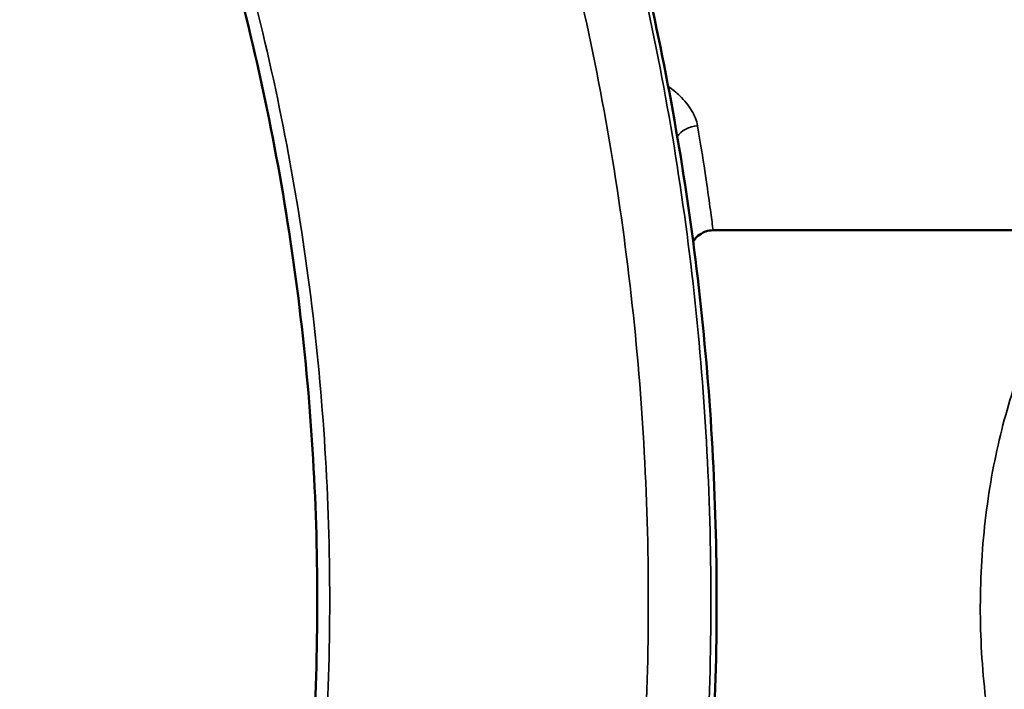
# Model space of a CAD drawing. Units: millimetres. Extents: x 1058 to 2640, y 731 to 2505.
# Drawn here: x 2376 to 2397, y 1242 to 1256 of the extents above; entities that cross this region are included whole.
import ezdxf

# ---------------------------------------------------------------- set-up
doc = ezdxf.new("R2010")
doc.units = ezdxf.units.MM
doc.header["$LTSCALE"] = 10
doc.layers.add('Visible (ISO)', color=7, linetype='Continuous', lineweight=50)
doc.layers.add('Visible Narrow (ISO)', color=7, linetype='Continuous', lineweight=35)

msp = doc.modelspace()

# ---------------------------------------------------------------- linework, layer by layer
at = {"layer": 'Visible (ISO)'}
for p, q in [((2390.651, 1252.889), (2390.651, 1252.889)), ((2399.763, 1251.783), (2390.804, 1251.783))]:
    msp.add_line(p, q, dxfattribs=at)
for points, knots in [([(2375.841, 1218.624), (2376.899, 1220.56), (2377.824, 1222.543), (2379.419, 1226.599), (2380.088, 1228.672), (2380.9, 1231.849), (2381.138, 1232.92), (2381.446, 1234.543), (2381.54, 1235.087), (2381.711, 1236.174), (2381.788, 1236.718), (2382.128, 1239.436), (2382.263, 1241.611), (2382.262, 1245.963), (2382.128, 1248.14), (2381.718, 1251.406), (2381.546, 1252.499), (2381.136, 1254.659), (2380.898, 1255.727), (2380.087, 1258.9), (2379.417, 1260.97), (2377.823, 1265.023), (2376.899, 1267.006), (2375.841, 1268.942)], [0, 0, 0, 0, 0.00653444, 0.00653444, 0.01306887, 0.01306887, 0.01633609, 0.01633609, 0.0179697, 0.0179697, 0.01960331, 0.01960331, 0.02613775, 0.02613775, 0.03267218, 0.03267218, 0.0359394, 0.0359394, 0.03920662, 0.03920662, 0.04574105, 0.04574105, 0.05227549, 0.05227549, 0.05227549, 0.05227549]), ([(2389.459, 1230.853), (2389.918, 1232.917), (2390.273, 1235.026), (2390.633, 1238.261), (2390.725, 1239.351), (2390.849, 1241.555), (2390.88, 1242.673), (2390.88, 1245.992), (2390.758, 1248.179), (2390.398, 1251.422), (2390.249, 1252.499), (2389.893, 1254.632), (2389.688, 1255.681), (2389.459, 1256.714)], [0, 0, 0, 0, 0.0065959, 0.0065959, 0.00989385, 0.00989385, 0.0131918, 0.0131918, 0.0197877, 0.0197877, 0.02308565, 0.02308565, 0.02638359, 0.02638359, 0.02638359, 0.02638359]), ([(2390.804, 1251.783), (2390.75, 1251.783), (2390.695, 1251.774), (2390.609, 1251.745), (2390.575, 1251.729), (2390.497, 1251.681), (2390.454, 1251.645), (2390.402, 1251.582), (2390.387, 1251.56), (2390.373, 1251.537)], [0, 0, 0, 0, 0.01613263, 0.01613263, 0.02728477, 0.02728477, 0.04369277, 0.04369277, 0.05169282, 0.05169282, 0.05169282, 0.05169282])]:
    msp.add_open_spline(points, degree=3, knots=knots, dxfattribs=at)
at = {"layer": 'Visible Narrow (ISO)'}
msp.add_ellipse((2390.469, 1253.633), major_axis=(0.494, 0.08), ratio=0.808347, start_param=1.440375, end_param=2.515113, dxfattribs=at)
for points, knots in [([(2376.074, 1269.062), (2377.138, 1267.117), (2378.067, 1265.125), (2379.67, 1261.053), (2380.343, 1258.972), (2381.159, 1255.785), (2381.398, 1254.711), (2381.811, 1252.541), (2381.984, 1251.443), (2382.396, 1248.161), (2382.531, 1245.974), (2382.532, 1241.6), (2382.396, 1239.415), (2382.054, 1236.684), (2381.977, 1236.137), (2381.805, 1235.045), (2381.71, 1234.498), (2381.401, 1232.867), (2381.161, 1231.792), (2380.345, 1228.6), (2379.672, 1226.517), (2378.068, 1222.442), (2377.138, 1220.449), (2376.074, 1218.504)], [0, 0, 0, 0, 0.00655977, 0.00655977, 0.01311953, 0.01311953, 0.01639941, 0.01639941, 0.0196793, 0.0196793, 0.02623906, 0.02623906, 0.03279883, 0.03279883, 0.03443877, 0.03443877, 0.03607871, 0.03607871, 0.03935859, 0.03935859, 0.04591836, 0.04591836, 0.05247813, 0.05247813, 0.05247813, 0.05247813]), ([(2389.216, 1257.395), (2389.73, 1255.156), (2390.114, 1252.903), (2390.627, 1248.365), (2390.757, 1246.082), (2390.757, 1241.485), (2390.627, 1239.201), (2390.114, 1234.664), (2389.73, 1232.41), (2389.216, 1230.171)], [0.00039634, 0.00039634, 0.00039634, 0.00039634, 0.0072458, 0.0072458, 0.01409525, 0.01409525, 0.02094471, 0.02094471, 0.02779417, 0.02779417, 0.02779417, 0.02779417]), ([(2387.843, 1230.283), (2388.364, 1232.502), (2388.753, 1234.736), (2389.274, 1239.236), (2389.406, 1241.502), (2389.406, 1246.065), (2389.274, 1248.33), (2388.753, 1252.83), (2388.364, 1255.065), (2387.843, 1257.283)], [0.0005108, 0.0005108, 0.0005108, 0.0005108, 0.00730636, 0.00730636, 0.01410191, 0.01410191, 0.02089747, 0.02089747, 0.02769302, 0.02769302, 0.02769302, 0.02769302]), ([(2389.835, 1254.89), (2389.927, 1254.826), (2390.01, 1254.757), (2390.189, 1254.584), (2390.276, 1254.476), (2390.406, 1254.26), (2390.45, 1254.149), (2390.469, 1254.039)], [0.000722027, 0.000722027, 0.000722027, 0.000722027, 0.001119121, 0.001119121, 0.001678682, 0.001678682, 0.002238242, 0.002238242, 0.002238242, 0.002238242]), ([(2390.469, 1254.039), (2390.592, 1253.307), (2390.673, 1252.748), (2390.74, 1252.266), (2390.751, 1252.181), (2390.771, 1252.037), (2390.779, 1251.976), (2390.797, 1251.832), (2390.804, 1251.783), (2390.804, 1251.783)], [0, 0, 0, 0, 0.003728692, 0.003728692, 0.004660866, 0.004660866, 0.005593039, 0.005593039, 0.007457385, 0.007457385, 0.007457385, 0.007457385]), ([(2399.229, 1251.783), (2398.97, 1251.525), (2398.717, 1251.218), (2398.233, 1250.503), (2397.999, 1250.089), (2397.571, 1249.169), (2397.377, 1248.665), (2397.125, 1247.835), (2397.047, 1247.546), (2396.908, 1246.956), (2396.847, 1246.653), (2396.689, 1245.721), (2396.618, 1245.059), (2396.557, 1243.742), (2396.566, 1243.08), (2396.663, 1241.757), (2396.749, 1241.124), (2396.926, 1240.222), (2396.993, 1239.93), (2397.142, 1239.36), (2397.224, 1239.082), (2397.487, 1238.293), (2397.683, 1237.817), (2397.898, 1237.389)], [0.4381004, 0.4381004, 0.4381004, 0.4381004, 0.5, 0.5, 0.5625, 0.5625, 0.625, 0.625, 0.65625, 0.65625, 0.6875, 0.6875, 0.75, 0.75, 0.8125, 0.8125, 0.875, 0.875, 0.90625, 0.90625, 0.9375, 0.9375, 1, 1, 1, 1])]:
    msp.add_open_spline(points, degree=3, knots=knots, dxfattribs=at)

doc.saveas('drawing.dxf')
